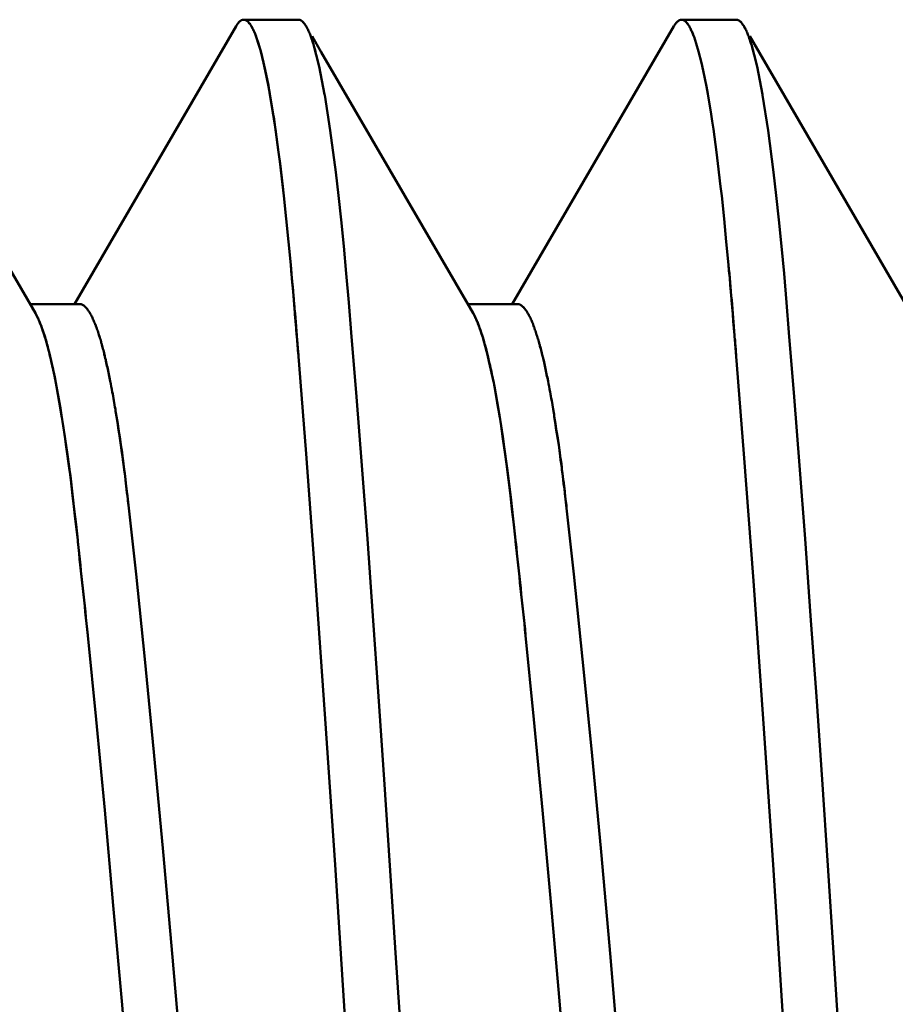
# Model space of a CAD drawing. Units: inches. Extents: x 0 to 1118, y 0 to 864.
# Drawn here: x 963 to 965, y 503 to 505 of the extents above; entities that cross this region are included whole.
import ezdxf

# ---------------------------------------------------------------- set-up
doc = ezdxf.new("R2010")
doc.units = ezdxf.units.IN
doc.header["$MEASUREMENT"] = 0
doc.layers.add('Layer 1', color=7, linetype='Continuous')

msp = doc.modelspace()

# ---------------------------------------------------------------- linework, layer by layer
at = {"layer": 'Layer 1', "color": 7, "lineweight": 50}
for points in [[(963.6386, 504.6796), (963.6393, 504.6803), (963.6397, 504.681), (963.6404, 504.6817), (963.6404, 504.6817), (963.641, 504.6824), (963.6421, 504.6831), (963.6428, 504.6836), (963.6435, 504.6841), (963.6441, 504.6846), (963.6452, 504.6849), (963.6459, 504.6853)], [(963.6386, 504.6798), (963.6393, 504.6805), (963.6397, 504.6812), (963.6404, 504.6818), (963.6407, 504.6818), (963.641, 504.6825), (963.6421, 504.6831), (963.6428, 504.6837), (963.6435, 504.6841), (963.6441, 504.6846), (963.6452, 504.6849), (963.6459, 504.6853)], [(963.6466, 504.6855), (963.6469, 504.6855), (963.6469, 504.6855), (963.6472, 504.6855), (963.6472, 504.6855), (963.6476, 504.6856), (963.6476, 504.6856), (963.6479, 504.6856), (963.6479, 504.6856), (963.6483, 504.6856), (963.6483, 504.6856)], [(963.6466, 504.6855), (963.6472, 504.6855), (963.6479, 504.6856), (963.649, 504.6856), (963.6497, 504.6855), (963.6503, 504.6853), (963.6507, 504.6853), (963.6514, 504.6851), (963.6521, 504.6848), (963.6528, 504.6844), (963.6534, 504.6839), (963.6541, 504.6834)], [(963.6483, 504.6856), (963.7475, 504.6856)], [(963.6483, 504.6856), (963.649, 504.6856), (963.6493, 504.6855), (963.65, 504.6855), (963.6507, 504.6853), (963.6514, 504.6851), (963.6514, 504.6851), (963.6521, 504.6848), (963.6524, 504.6844), (963.6531, 504.6843), (963.6538, 504.6839), (963.6541, 504.6836)], [(963.7534, 504.6834), (963.7534, 504.6836), (963.7527, 504.6841), (963.752, 504.6844), (963.7513, 504.6848), (963.7506, 504.6851), (963.7499, 504.6853), (963.7492, 504.6855), (963.7485, 504.6855), (963.7478, 504.6856), (963.7468, 504.6856), (963.7461, 504.6855)], [(963.7523, 504.6843), (963.7523, 504.6843), (963.7516, 504.6846), (963.7513, 504.6848), (963.7509, 504.6849), (963.7503, 504.6851), (963.7499, 504.6853), (963.7496, 504.6855), (963.7489, 504.6855), (963.7485, 504.6855), (963.7482, 504.6856), (963.7475, 504.6856)], [(963.7534, 504.6834), (963.7534, 504.6836), (963.7534, 504.6837), (963.753, 504.6837), (963.753, 504.6837), (963.753, 504.6839), (963.7527, 504.6839), (963.7527, 504.6841), (963.7527, 504.6841), (963.7523, 504.6841), (963.7523, 504.6843)], [(963.7551, 504.6822), (963.7551, 504.6822), (963.7551, 504.6824), (963.7547, 504.6825), (963.7547, 504.6825), (963.7544, 504.6827), (963.7544, 504.6829), (963.754, 504.6831), (963.754, 504.6831), (963.7537, 504.6832), (963.7537, 504.6834), (963.7534, 504.6834)], [(963.7551, 504.682), (963.7551, 504.6822), (963.7547, 504.6824), (963.7547, 504.6825), (963.7547, 504.6825), (963.7544, 504.6827), (963.7544, 504.6827), (963.754, 504.6831), (963.754, 504.6831), (963.7537, 504.6832), (963.7537, 504.6834), (963.7534, 504.6834)], [(964.4324, 504.6796), (964.4331, 504.6803), (964.4334, 504.681), (964.4341, 504.6817), (964.4341, 504.6817), (964.4348, 504.6824), (964.4358, 504.6831), (964.4365, 504.6836), (964.4372, 504.6841), (964.4379, 504.6846), (964.4389, 504.6849), (964.4396, 504.6853)], [(964.4324, 504.6798), (964.4331, 504.6805), (964.4334, 504.6812), (964.4341, 504.6818), (964.4344, 504.6818), (964.4348, 504.6825), (964.4358, 504.6831), (964.4365, 504.6837), (964.4372, 504.6841), (964.4379, 504.6846), (964.4389, 504.6849), (964.4396, 504.6853)], [(964.4403, 504.6855), (964.4406, 504.6855), (964.4406, 504.6855), (964.441, 504.6855), (964.441, 504.6855), (964.4413, 504.6856), (964.4413, 504.6856), (964.4417, 504.6856), (964.4417, 504.6856), (964.442, 504.6856), (964.442, 504.6856)], [(964.4403, 504.6855), (964.441, 504.6855), (964.4417, 504.6856), (964.4427, 504.6856), (964.4434, 504.6855), (964.4441, 504.6853), (964.4444, 504.6853), (964.4451, 504.6851), (964.4458, 504.6848), (964.4465, 504.6844), (964.4472, 504.6839), (964.4479, 504.6834)], [(964.442, 504.6856), (964.5412, 504.6856)], [(964.442, 504.6856), (964.4427, 504.6856), (964.4431, 504.6855), (964.4437, 504.6855), (964.4444, 504.6853), (964.4451, 504.6851), (964.4451, 504.6851), (964.4458, 504.6848), (964.4462, 504.6844), (964.4468, 504.6843), (964.4475, 504.6839), (964.4479, 504.6836)], [(964.5471, 504.6834), (964.5471, 504.6836), (964.5464, 504.6841), (964.5457, 504.6844), (964.545, 504.6848), (964.5443, 504.6851), (964.5437, 504.6853), (964.543, 504.6855), (964.5423, 504.6855), (964.5416, 504.6856), (964.5406, 504.6856), (964.5399, 504.6855)], [(964.5461, 504.6843), (964.5461, 504.6843), (964.5454, 504.6846), (964.545, 504.6848), (964.5447, 504.6849), (964.544, 504.6851), (964.5437, 504.6853), (964.5433, 504.6855), (964.5426, 504.6855), (964.5423, 504.6855), (964.5419, 504.6856), (964.5412, 504.6856)], [(964.5471, 504.6834), (964.5471, 504.6836), (964.5471, 504.6837), (964.5468, 504.6837), (964.5468, 504.6837), (964.5468, 504.6839), (964.5464, 504.6839), (964.5464, 504.6841), (964.5464, 504.6841), (964.5461, 504.6841), (964.5461, 504.6843)], [(964.5488, 504.6822), (964.5488, 504.6822), (964.5488, 504.6824), (964.5485, 504.6825), (964.5485, 504.6825), (964.5481, 504.6827), (964.5481, 504.6829), (964.5478, 504.6831), (964.5478, 504.6831), (964.5474, 504.6832), (964.5474, 504.6834), (964.5471, 504.6834)], [(964.5488, 504.682), (964.5488, 504.6822), (964.5485, 504.6824), (964.5485, 504.6825), (964.5485, 504.6825), (964.5481, 504.6827), (964.5481, 504.6827), (964.5478, 504.6831), (964.5478, 504.6831), (964.5474, 504.6832), (964.5474, 504.6834), (964.5471, 504.6834)], [(963.6345, 504.6741), (963.3417, 504.1701)], [(963.6348, 504.6741), (963.6348, 504.6744), (963.6352, 504.6751), (963.6359, 504.6756), (963.6359, 504.6758), (963.6362, 504.6765), (963.6366, 504.677), (963.6369, 504.6775), (963.6373, 504.6782), (963.6379, 504.6787), (963.6383, 504.6793), (963.6386, 504.6798)], [(963.6548, 504.6831), (963.6552, 504.6827), (963.6562, 504.6817), (963.6572, 504.681), (963.6579, 504.6799), (963.6586, 504.6789), (963.6593, 504.6784), (963.66, 504.6775), (963.6607, 504.6765), (963.6614, 504.6755), (963.6621, 504.6743), (963.6627, 504.6732)], [(963.6548, 504.6831), (963.6552, 504.6827), (963.6562, 504.6818), (963.6572, 504.681), (963.6579, 504.6799), (963.6586, 504.6791), (963.6593, 504.6786), (963.66, 504.6775), (963.6607, 504.6765), (963.6614, 504.6755), (963.6621, 504.6744), (963.6627, 504.6734)], [(963.6631, 504.6724), (963.6638, 504.6713), (963.6645, 504.6696), (963.6655, 504.6679), (963.6662, 504.6662), (963.6672, 504.6644), (963.6676, 504.6636), (963.6683, 504.6617), (963.6689, 504.66), (963.6696, 504.6582), (963.6703, 504.6564), (963.671, 504.6545)], [(963.6631, 504.6724), (963.6634, 504.6722), (963.6634, 504.6715), (963.6641, 504.6708), (963.6641, 504.6705), (963.6645, 504.6698), (963.6648, 504.6691), (963.6652, 504.6686), (963.6655, 504.6679), (963.6658, 504.6672), (963.6662, 504.6665), (963.6665, 504.6658)], [(963.6665, 504.6658), (963.6665, 504.6655), (963.6672, 504.6644), (963.6676, 504.6632), (963.6679, 504.6624), (963.6683, 504.6613), (963.6689, 504.6603), (963.6693, 504.6591), (963.6696, 504.6579), (963.6703, 504.6569), (963.6707, 504.6557), (963.671, 504.6545)], [(963.7606, 504.6753), (963.7602, 504.6758), (963.7599, 504.6765), (963.7592, 504.6774), (963.7592, 504.6775), (963.7585, 504.6782), (963.7582, 504.6789), (963.7575, 504.6796), (963.7571, 504.6803), (963.7565, 504.681), (963.7558, 504.6815), (963.7551, 504.6822)], [(963.7606, 504.6751), (963.7602, 504.6758), (963.7599, 504.6765), (963.7592, 504.6772), (963.7592, 504.6774), (963.7585, 504.6782), (963.7582, 504.6789), (963.7575, 504.6796), (963.7571, 504.6803), (963.7565, 504.6808), (963.7558, 504.6815), (963.7551, 504.682)], [(963.7627, 504.6717), (963.7627, 504.672), (963.7623, 504.6724), (963.762, 504.6727), (963.762, 504.6729), (963.762, 504.6732), (963.7616, 504.6736), (963.7613, 504.6739), (963.7613, 504.6743), (963.7613, 504.6746), (963.7609, 504.675), (963.7606, 504.6753)], [(963.7702, 504.6545), (963.7702, 504.6551), (963.7695, 504.657), (963.7689, 504.6588), (963.7682, 504.6605), (963.7671, 504.6622), (963.7664, 504.6641), (963.7661, 504.665), (963.7654, 504.6667), (963.7644, 504.6684), (963.7637, 504.6701), (963.7627, 504.6717)], [(963.7702, 504.6545), (963.7702, 504.6553), (963.7695, 504.657), (963.7689, 504.6588), (963.7682, 504.6605), (963.7671, 504.6624), (963.7664, 504.6641), (963.7661, 504.665), (963.7654, 504.6667), (963.7644, 504.6684), (963.7633, 504.6701), (963.7627, 504.6717)], [(964.4282, 504.6741), (964.1354, 504.1701)], [(964.4286, 504.6741), (964.4286, 504.6744), (964.4289, 504.6751), (964.4296, 504.6756), (964.4296, 504.6758), (964.43, 504.6765), (964.4303, 504.677), (964.4307, 504.6775), (964.431, 504.6782), (964.4317, 504.6787), (964.432, 504.6793), (964.4324, 504.6798)], [(964.4486, 504.6831), (964.4489, 504.6827), (964.4499, 504.6817), (964.451, 504.681), (964.4517, 504.6799), (964.4524, 504.6789), (964.4531, 504.6784), (964.4537, 504.6775), (964.4544, 504.6765), (964.4551, 504.6755), (964.4558, 504.6743), (964.4565, 504.6732)], [(964.4486, 504.6831), (964.4489, 504.6827), (964.4499, 504.6818), (964.451, 504.681), (964.4517, 504.6799), (964.4524, 504.6791), (964.4531, 504.6786), (964.4537, 504.6775), (964.4544, 504.6765), (964.4551, 504.6755), (964.4558, 504.6744), (964.4565, 504.6734)], [(964.4568, 504.6724), (964.4575, 504.6713), (964.4582, 504.6696), (964.4593, 504.6679), (964.4599, 504.6662), (964.461, 504.6644), (964.4613, 504.6636), (964.462, 504.6617), (964.4627, 504.66), (964.4634, 504.6582), (964.4641, 504.6564), (964.4648, 504.6545)], [(964.4568, 504.6724), (964.4572, 504.6722), (964.4572, 504.6715), (964.4579, 504.6708), (964.4579, 504.6705), (964.4582, 504.6698), (964.4586, 504.6691), (964.4589, 504.6686), (964.4593, 504.6679), (964.4596, 504.6672), (964.4599, 504.6665), (964.4603, 504.6658)], [(964.4603, 504.6658), (964.4603, 504.6655), (964.461, 504.6644), (964.4613, 504.6632), (964.4617, 504.6624), (964.462, 504.6613), (964.4627, 504.6603), (964.463, 504.6591), (964.4634, 504.6579), (964.4641, 504.6569), (964.4644, 504.6557), (964.4648, 504.6545)], [(964.5543, 504.6753), (964.554, 504.6758), (964.5536, 504.6765), (964.553, 504.6774), (964.553, 504.6775), (964.5523, 504.6782), (964.5519, 504.6789), (964.5512, 504.6796), (964.5509, 504.6803), (964.5502, 504.681), (964.5495, 504.6815), (964.5488, 504.6822)], [(964.5543, 504.6751), (964.554, 504.6758), (964.5536, 504.6765), (964.553, 504.6772), (964.553, 504.6774), (964.5523, 504.6782), (964.5519, 504.6789), (964.5512, 504.6796), (964.5509, 504.6803), (964.5502, 504.6808), (964.5495, 504.6815), (964.5488, 504.682)], [(964.5564, 504.6717), (964.5564, 504.672), (964.5561, 504.6724), (964.5557, 504.6727), (964.5557, 504.6729), (964.5557, 504.6732), (964.5554, 504.6736), (964.555, 504.6739), (964.555, 504.6743), (964.555, 504.6746), (964.5547, 504.675), (964.5543, 504.6753)], [(964.564, 504.6545), (964.564, 504.6551), (964.5633, 504.657), (964.5626, 504.6588), (964.5619, 504.6605), (964.5609, 504.6622), (964.5602, 504.6641), (964.5598, 504.665), (964.5592, 504.6667), (964.5581, 504.6684), (964.5574, 504.6701), (964.5564, 504.6717)], [(964.564, 504.6545), (964.564, 504.6553), (964.5633, 504.657), (964.5626, 504.6588), (964.5619, 504.6605), (964.5609, 504.6624), (964.5602, 504.6641), (964.5598, 504.665), (964.5592, 504.6667), (964.5581, 504.6684), (964.5571, 504.6701), (964.5564, 504.6717)], [(963.671, 504.6545), (963.6751, 504.6422), (963.6793, 504.6279), (963.6844, 504.6074), (963.6875, 504.5935), (963.6934, 504.5645), (963.6958, 504.5513), (963.702, 504.5144), (963.7037, 504.5018), (963.7062, 504.4872), (963.7117, 504.4457), (963.7144, 504.4247), (963.7192, 504.383), (963.7213, 504.3661), (963.7254, 504.3244), (963.7296, 504.2827), (963.7337, 504.241)], [(963.671, 504.6545), (963.6755, 504.6412), (963.6793, 504.6286), (963.6844, 504.6079), (963.6872, 504.5949), (963.6931, 504.5666), (963.6951, 504.5539), (963.7013, 504.5167), (963.7034, 504.5053), (963.7055, 504.491), (963.711, 504.4495), (963.7137, 504.4283), (963.7189, 504.3868), (963.7213, 504.3661), (963.7254, 504.3246), (963.7296, 504.2829), (963.7337, 504.2412)], [(963.7751, 504.6407), (963.7747, 504.6415), (963.7744, 504.6431), (963.7737, 504.6445), (963.7737, 504.6448), (963.773, 504.6462), (963.7726, 504.6476), (963.7723, 504.6489), (963.7716, 504.6503), (963.7713, 504.6517), (963.7709, 504.6531), (963.7702, 504.6545)], [(963.7785, 504.6279), (963.7782, 504.63), (963.7771, 504.6328), (963.7764, 504.6353), (963.7764, 504.636), (963.7757, 504.6386), (963.7747, 504.6414), (963.774, 504.6439), (963.773, 504.6465), (963.7723, 504.6493), (963.7713, 504.6519), (963.7702, 504.6545)], [(963.7888, 504.6269), (963.7723, 504.6555)], [(964.4648, 504.6545), (964.4689, 504.6422), (964.473, 504.6279), (964.4782, 504.6074), (964.4813, 504.5935), (964.4872, 504.5645), (964.4896, 504.5513), (964.4958, 504.5144), (964.4975, 504.5018), (964.4999, 504.4872), (964.5054, 504.4457), (964.5082, 504.4247), (964.513, 504.383), (964.5151, 504.3661), (964.5192, 504.3244), (964.5233, 504.2827), (964.5275, 504.241)], [(964.5688, 504.6407), (964.5685, 504.6415), (964.5681, 504.6431), (964.5674, 504.6445), (964.5674, 504.6448), (964.5667, 504.6462), (964.5664, 504.6476), (964.566, 504.6489), (964.5654, 504.6503), (964.565, 504.6517), (964.5647, 504.6531), (964.564, 504.6545)], [(964.5723, 504.6279), (964.5719, 504.63), (964.5709, 504.6328), (964.5702, 504.6353), (964.5702, 504.636), (964.5695, 504.6386), (964.5685, 504.6414), (964.5678, 504.6439), (964.5667, 504.6465), (964.566, 504.6493), (964.565, 504.6519), (964.564, 504.6545)], [(964.5833, 504.6255), (964.566, 504.6555)], [(963.9342, 502.8323), (963.9239, 502.9936), (963.9135, 503.1524), (963.9032, 503.3078), (963.8929, 503.4588), (963.8825, 503.6047), (963.8726, 503.7443), (963.8626, 503.8771), (963.8529, 504.002), (963.8433, 504.1184), (963.8388, 504.173), (963.8343, 504.2254), (963.8298, 504.2752), (963.825, 504.3225), (963.8202, 504.3671), (963.8154, 504.4092), (963.8054, 504.4846), (963.7954, 504.5487), (963.795, 504.5499), (963.7854, 504.6007), (963.7799, 504.6222), (963.7751, 504.6407)], [(964.728, 502.8323), (964.7176, 502.9936), (964.7073, 503.1524), (964.697, 503.3078), (964.6866, 503.4588), (964.6763, 503.6047), (964.6663, 503.7443), (964.6563, 503.8771), (964.6467, 504.002), (964.637, 504.1184), (964.6325, 504.173), (964.6281, 504.2254), (964.6236, 504.2752), (964.6188, 504.3225), (964.6139, 504.3671), (964.6091, 504.4092), (964.5991, 504.4846), (964.5891, 504.5487), (964.5888, 504.5499), (964.5791, 504.6007), (964.5736, 504.6222), (964.5688, 504.6407)], [(963.2707, 504.1535), (962.9951, 504.6269)], [(964.0644, 504.1535), (963.7888, 504.6269)], [(964.8582, 504.1535), (964.5833, 504.6255)], [(963.7337, 504.241), (963.7344, 504.2302), (963.7358, 504.2174), (963.7368, 504.2047), (963.7378, 504.192), (963.7392, 504.1792), (963.7392, 504.1773), (963.7403, 504.1646), (963.7413, 504.1518), (963.7423, 504.1391), (963.7434, 504.1263), (963.7444, 504.1136)], [(964.5275, 504.241), (964.5282, 504.2302), (964.5295, 504.2174), (964.5306, 504.2047), (964.5316, 504.192), (964.533, 504.1792), (964.533, 504.1773), (964.534, 504.1646), (964.535, 504.1518), (964.5361, 504.1391), (964.5371, 504.1263), (964.5381, 504.1136)], [(963.3506, 504.1701), (963.261, 504.1701)], [(963.3548, 504.1694), (963.3548, 504.1694), (963.3541, 504.1696), (963.3534, 504.1697), (963.3527, 504.1699), (963.352, 504.1699), (963.3513, 504.1701), (963.351, 504.1701), (963.3503, 504.1701), (963.3496, 504.1701), (963.3489, 504.1699), (963.3486, 504.1697)], [(963.3506, 504.1701), (963.3506, 504.1701), (963.3503, 504.1701), (963.3499, 504.1701), (963.3499, 504.1701), (963.3496, 504.1701), (963.3492, 504.1701), (963.3492, 504.1699), (963.3489, 504.1699), (963.3486, 504.1699), (963.3486, 504.1697)], [(963.3548, 504.1694), (963.3544, 504.1694), (963.3541, 504.1696), (963.3537, 504.1697), (963.3534, 504.1697), (963.353, 504.1697), (963.3527, 504.1699), (963.3523, 504.1699), (963.352, 504.1701), (963.3513, 504.1701), (963.3513, 504.1701), (963.3506, 504.1701)], [(963.3572, 504.1682), (963.3568, 504.1684), (963.3568, 504.1684), (963.3565, 504.1685), (963.3565, 504.1687), (963.3561, 504.1687), (963.3558, 504.1689), (963.3554, 504.169), (963.3554, 504.169), (963.3551, 504.169), (963.3548, 504.1692), (963.3548, 504.1694)], [(963.3572, 504.1682), (963.3568, 504.1682), (963.3568, 504.1684), (963.3565, 504.1685), (963.3565, 504.1685), (963.3561, 504.1687), (963.3558, 504.1687), (963.3558, 504.1689), (963.3554, 504.169), (963.3551, 504.169), (963.3548, 504.1692), (963.3548, 504.1694)], [(963.363, 504.1628), (963.3627, 504.1634), (963.3623, 504.1639), (963.3616, 504.1646), (963.3616, 504.1647), (963.361, 504.1653), (963.3603, 504.1658), (963.3596, 504.1663), (963.3589, 504.1668), (963.3585, 504.1673), (963.3579, 504.1678), (963.3572, 504.1682)], [(963.363, 504.1628), (963.363, 504.1634), (963.3623, 504.1639), (963.3616, 504.1646), (963.3616, 504.1646), (963.361, 504.1653), (963.3603, 504.1658), (963.3596, 504.1663), (963.3589, 504.1668), (963.3585, 504.1673), (963.3579, 504.1677), (963.3572, 504.1682)], [(964.1444, 504.1701), (964.0548, 504.1701)], [(964.1485, 504.1694), (964.1485, 504.1694), (964.1478, 504.1696), (964.1471, 504.1697), (964.1464, 504.1699), (964.1457, 504.1699), (964.1451, 504.1701), (964.1447, 504.1701), (964.144, 504.1701), (964.1433, 504.1701), (964.1426, 504.1699), (964.1423, 504.1697)], [(964.1444, 504.1701), (964.1444, 504.1701), (964.144, 504.1701), (964.1437, 504.1701), (964.1437, 504.1701), (964.1433, 504.1701), (964.143, 504.1701), (964.143, 504.1699), (964.1426, 504.1699), (964.1423, 504.1699), (964.1423, 504.1697)], [(964.1485, 504.1694), (964.1482, 504.1694), (964.1478, 504.1696), (964.1475, 504.1697), (964.1471, 504.1697), (964.1468, 504.1697), (964.1464, 504.1699), (964.1461, 504.1699), (964.1457, 504.1701), (964.1451, 504.1701), (964.1451, 504.1701), (964.1444, 504.1701)], [(964.1509, 504.1682), (964.1506, 504.1684), (964.1506, 504.1684), (964.1502, 504.1685), (964.1502, 504.1687), (964.1499, 504.1687), (964.1495, 504.1689), (964.1492, 504.169), (964.1492, 504.169), (964.1488, 504.169), (964.1485, 504.1692), (964.1485, 504.1694)], [(964.1509, 504.1682), (964.1506, 504.1682), (964.1506, 504.1684), (964.1502, 504.1685), (964.1502, 504.1685), (964.1499, 504.1687), (964.1495, 504.1687), (964.1495, 504.1689), (964.1492, 504.169), (964.1488, 504.169), (964.1485, 504.1692), (964.1485, 504.1694)], [(964.1568, 504.1628), (964.1564, 504.1634), (964.1561, 504.1639), (964.1554, 504.1646), (964.1554, 504.1647), (964.1547, 504.1653), (964.154, 504.1658), (964.1533, 504.1663), (964.1526, 504.1668), (964.1523, 504.1673), (964.1516, 504.1678), (964.1509, 504.1682)], [(964.1568, 504.1628), (964.1568, 504.1634), (964.1561, 504.1639), (964.1554, 504.1646), (964.1554, 504.1646), (964.1547, 504.1653), (964.154, 504.1658), (964.1533, 504.1663), (964.1526, 504.1668), (964.1523, 504.1673), (964.1516, 504.1677), (964.1509, 504.1682)], [(963.2669, 504.1594), (963.2669, 504.1591), (963.2672, 504.1587), (963.2676, 504.1584), (963.2679, 504.158), (963.2679, 504.1577), (963.2683, 504.1572), (963.2686, 504.1566), (963.269, 504.1563), (963.2693, 504.1558), (963.2693, 504.1554), (963.2697, 504.1549)], [(963.2703, 504.1539), (963.2707, 504.1535), (963.271, 504.1528), (963.2714, 504.1522), (963.2717, 504.1516), (963.2721, 504.151), (963.2724, 504.1503), (963.2728, 504.1496), (963.2731, 504.1489), (963.2734, 504.148), (963.2738, 504.1473), (963.2741, 504.1466)], [(963.2707, 504.1535), (963.2741, 504.1466)], [(963.3651, 504.1604), (963.3651, 504.1606), (963.3651, 504.1608), (963.3647, 504.1611), (963.3644, 504.1611), (963.3644, 504.1615), (963.3644, 504.1618), (963.3641, 504.162), (963.3637, 504.1622), (963.3637, 504.1625), (963.3634, 504.1627), (963.363, 504.1628)], [(963.3651, 504.1604), (963.3651, 504.1606), (963.3651, 504.1608), (963.3647, 504.1611), (963.3647, 504.1611), (963.3644, 504.1615), (963.3644, 504.1616), (963.3641, 504.1618), (963.3637, 504.1622), (963.3637, 504.1623), (963.3634, 504.1627), (963.363, 504.1628)], [(963.3734, 504.1466), (963.373, 504.1473), (963.3723, 504.1487), (963.3716, 504.1501), (963.3709, 504.1515), (963.3699, 504.1528), (963.3692, 504.1542), (963.3689, 504.1551), (963.3678, 504.1565), (963.3672, 504.1578), (963.3661, 504.1592), (963.3651, 504.1604)], [(963.3734, 504.1466), (963.373, 504.1473), (963.3723, 504.1487), (963.3716, 504.1501), (963.3709, 504.1515), (963.3699, 504.1528), (963.3692, 504.1542), (963.3689, 504.1551), (963.3678, 504.1565), (963.3672, 504.1578), (963.3661, 504.1591), (963.3651, 504.1604)], [(964.0607, 504.1594), (964.0607, 504.1591), (964.061, 504.1587), (964.0613, 504.1584), (964.0617, 504.158), (964.0617, 504.1577), (964.062, 504.1572), (964.0624, 504.1566), (964.0627, 504.1563), (964.0631, 504.1558), (964.0631, 504.1554), (964.0634, 504.1549)], [(964.0641, 504.1539), (964.0644, 504.1535), (964.0648, 504.1528), (964.0651, 504.1522), (964.0655, 504.1516), (964.0658, 504.151), (964.0662, 504.1503), (964.0665, 504.1496), (964.0669, 504.1489), (964.0672, 504.148), (964.0675, 504.1473), (964.0679, 504.1466)], [(964.0644, 504.1535), (964.0679, 504.1466)], [(964.1588, 504.1604), (964.1588, 504.1606), (964.1588, 504.1608), (964.1585, 504.1611), (964.1581, 504.1611), (964.1581, 504.1615), (964.1581, 504.1618), (964.1578, 504.162), (964.1575, 504.1622), (964.1575, 504.1625), (964.1571, 504.1627), (964.1568, 504.1628)], [(964.1588, 504.1604), (964.1588, 504.1606), (964.1588, 504.1608), (964.1585, 504.1611), (964.1585, 504.1611), (964.1581, 504.1615), (964.1581, 504.1616), (964.1578, 504.1618), (964.1575, 504.1622), (964.1575, 504.1623), (964.1571, 504.1627), (964.1568, 504.1628)], [(964.1671, 504.1466), (964.1668, 504.1473), (964.1661, 504.1487), (964.1654, 504.1501), (964.1647, 504.1515), (964.1637, 504.1528), (964.163, 504.1542), (964.1626, 504.1551), (964.1616, 504.1565), (964.1609, 504.1578), (964.1599, 504.1592), (964.1588, 504.1604)], [(964.1671, 504.1466), (964.1668, 504.1473), (964.1661, 504.1487), (964.1654, 504.1501), (964.1647, 504.1515), (964.1637, 504.1528), (964.163, 504.1542), (964.1626, 504.1551), (964.1616, 504.1565), (964.1609, 504.1578), (964.1599, 504.1591), (964.1588, 504.1604)], [(963.2741, 504.1466), (963.2745, 504.1461), (963.2752, 504.1444), (963.2762, 504.1427), (963.2765, 504.1413), (963.2776, 504.1396), (963.2783, 504.1377), (963.279, 504.136), (963.2796, 504.1342), (963.2803, 504.1324), (963.281, 504.1305), (963.2817, 504.1287)], [(963.2741, 504.1466), (963.2745, 504.1461), (963.2755, 504.1442), (963.2762, 504.1423), (963.2769, 504.141), (963.2776, 504.1391), (963.2786, 504.137), (963.2793, 504.1351), (963.28, 504.1332), (963.281, 504.1311), (963.2817, 504.1293), (963.2824, 504.1272)], [(963.3816, 504.1274), (963.3809, 504.1289), (963.3802, 504.1308), (963.3796, 504.1329), (963.3792, 504.1332), (963.3785, 504.1353), (963.3775, 504.1372), (963.3768, 504.1391), (963.3761, 504.141), (963.3751, 504.1429), (963.3744, 504.1448), (963.3734, 504.1466)], [(963.3816, 504.1275), (963.3809, 504.1289), (963.3802, 504.1308), (963.3796, 504.1329), (963.3792, 504.1332), (963.3785, 504.1353), (963.3775, 504.1372), (963.3768, 504.1391), (963.3761, 504.141), (963.3751, 504.1429), (963.3744, 504.1448), (963.3734, 504.1466)], [(964.0679, 504.1466), (964.0682, 504.1461), (964.0689, 504.1444), (964.07, 504.1427), (964.0703, 504.1413), (964.0713, 504.1396), (964.072, 504.1377), (964.0727, 504.136), (964.0734, 504.1342), (964.0741, 504.1324), (964.0748, 504.1305), (964.0755, 504.1287)], [(964.0679, 504.1466), (964.0682, 504.1461), (964.0693, 504.1442), (964.07, 504.1423), (964.0706, 504.141), (964.0713, 504.1391), (964.0724, 504.137), (964.0731, 504.1351), (964.0737, 504.1332), (964.0748, 504.1311), (964.0755, 504.1293), (964.0762, 504.1272)], [(964.1754, 504.1274), (964.1747, 504.1289), (964.174, 504.1308), (964.1733, 504.1329), (964.173, 504.1332), (964.1723, 504.1353), (964.1712, 504.1372), (964.1706, 504.1391), (964.1699, 504.141), (964.1688, 504.1429), (964.1681, 504.1448), (964.1671, 504.1466)], [(964.1754, 504.1275), (964.1747, 504.1289), (964.174, 504.1308), (964.1733, 504.1329), (964.173, 504.1332), (964.1723, 504.1353), (964.1712, 504.1372), (964.1706, 504.1391), (964.1699, 504.141), (964.1688, 504.1429), (964.1681, 504.1448), (964.1671, 504.1466)], [(963.2824, 504.1272), (963.2876, 504.1117), (963.2907, 504.1001), (963.2969, 504.0781), (963.2993, 504.0667), (963.3058, 504.0378), (963.3079, 504.0271), (963.3144, 503.9911), (963.3162, 503.9813), (963.3182, 503.9684), (963.3244, 503.9298), (963.3268, 503.9112), (963.332, 503.8724), (963.3341, 503.8585), (963.3389, 503.8197), (963.343, 503.7808), (963.3475, 503.7418)], [(963.2828, 504.1256), (963.2838, 504.1225), (963.2859, 504.1163), (963.2879, 504.1103), (963.29, 504.1041), (963.2914, 504.0981), (963.2924, 504.095), (963.2941, 504.0888), (963.2955, 504.0826), (963.2972, 504.0764), (963.2986, 504.0702), (963.3, 504.064)], [(963.3902, 504.0998), (963.3899, 504.1015), (963.3892, 504.1038), (963.3885, 504.1062), (963.3882, 504.107), (963.3875, 504.1094), (963.3864, 504.1119), (963.3858, 504.1143), (963.3851, 504.1165), (963.3844, 504.1189), (963.3837, 504.1213), (963.3827, 504.1236)], [(963.3902, 504.1), (963.3899, 504.1015), (963.3892, 504.1039), (963.3885, 504.1063), (963.3882, 504.107), (963.3875, 504.1094), (963.3868, 504.1119), (963.3858, 504.1143), (963.3851, 504.1167), (963.3844, 504.1189), (963.3837, 504.1213), (963.3827, 504.1236)], [(963.7444, 504.1136), (963.7447, 504.1129), (963.7447, 504.1122), (963.7447, 504.1115), (963.7447, 504.1108), (963.7447, 504.1101), (963.7447, 504.1094), (963.7447, 504.1088), (963.7451, 504.1081), (963.7451, 504.1072), (963.7451, 504.1065)], [(963.7447, 504.1131), (963.7447, 504.1122), (963.7447, 504.1115), (963.7447, 504.1108), (963.7447, 504.1101), (963.7447, 504.1094), (963.7447, 504.1088), (963.7451, 504.1081), (963.7451, 504.1074), (963.7451, 504.1067), (963.7451, 504.106)], [(964.0762, 504.1272), (964.0813, 504.1117), (964.0844, 504.1001), (964.0906, 504.0781), (964.093, 504.0667), (964.0996, 504.0378), (964.1017, 504.0271), (964.1082, 503.9911), (964.1099, 503.9813), (964.112, 503.9684), (964.1182, 503.9298), (964.1206, 503.9112), (964.1258, 503.8724), (964.1278, 503.8585), (964.1327, 503.8197), (964.1368, 503.7808), (964.1413, 503.7418)], [(964.0765, 504.1256), (964.0775, 504.1225), (964.0796, 504.1163), (964.0817, 504.1103), (964.0837, 504.1041), (964.0851, 504.0981), (964.0861, 504.095), (964.0879, 504.0888), (964.0892, 504.0826), (964.091, 504.0764), (964.0923, 504.0702), (964.0937, 504.064)], [(964.184, 504.0998), (964.1836, 504.1015), (964.183, 504.1038), (964.1823, 504.1062), (964.1819, 504.107), (964.1812, 504.1094), (964.1802, 504.1119), (964.1795, 504.1143), (964.1788, 504.1165), (964.1781, 504.1189), (964.1774, 504.1213), (964.1764, 504.1236)], [(964.184, 504.1), (964.1836, 504.1015), (964.183, 504.1039), (964.1823, 504.1063), (964.1819, 504.107), (964.1812, 504.1094), (964.1805, 504.1119), (964.1795, 504.1143), (964.1788, 504.1167), (964.1781, 504.1189), (964.1774, 504.1213), (964.1764, 504.1236)], [(964.5381, 504.1136), (964.5385, 504.1129), (964.5385, 504.1122), (964.5385, 504.1115), (964.5385, 504.1108), (964.5385, 504.1101), (964.5385, 504.1094), (964.5385, 504.1088), (964.5388, 504.1081), (964.5388, 504.1072), (964.5388, 504.1065)], [(964.5385, 504.1131), (964.5385, 504.1122), (964.5385, 504.1115), (964.5385, 504.1108), (964.5385, 504.1101), (964.5385, 504.1094), (964.5385, 504.1088), (964.5388, 504.1081), (964.5388, 504.1074), (964.5388, 504.1067), (964.5388, 504.106)], [(963.3985, 504.0676), (963.3982, 504.0693), (963.3975, 504.0719), (963.3968, 504.0746), (963.3964, 504.0757), (963.3961, 504.0784), (963.3954, 504.081), (963.3947, 504.0838), (963.394, 504.0864), (963.3933, 504.0891), (963.3926, 504.0917), (963.3916, 504.0945)], [(963.3985, 504.0672), (963.3982, 504.069), (963.3975, 504.0717), (963.3968, 504.0745), (963.3964, 504.0753), (963.3957, 504.0781), (963.3954, 504.0808), (963.3947, 504.0836), (963.394, 504.0862), (963.3933, 504.0889), (963.3923, 504.0915), (963.3916, 504.0943)], [(963.7451, 504.1065), (963.7454, 504.1051), (963.7454, 504.102), (963.7458, 504.0989), (963.7458, 504.0974), (963.7461, 504.0943), (963.7465, 504.0912), (963.7468, 504.0881), (963.7468, 504.085), (963.7471, 504.0819), (963.7475, 504.0788), (963.7475, 504.0757)], [(963.7451, 504.106), (963.7616, 503.8988), (963.7788, 503.6681), (963.7964, 503.418), (963.8143, 503.1531), (963.8319, 502.8783), (963.8491, 502.5984), (963.8653, 502.3183), (963.8812, 502.0436), (963.8894, 501.9097), (963.8977, 501.779), (963.9153, 501.5294), (963.9328, 501.2993), (963.9508, 501.0929), (963.9597, 500.9999), (963.9683, 500.9139), (963.9704, 500.8934), (963.9852, 500.7656), (963.9935, 500.7036), (964.0011, 500.6504), (964.009, 500.6061), (964.0093, 500.6046), (964.0172, 500.5706)], [(964.1923, 504.0676), (964.1919, 504.0693), (964.1912, 504.0719), (964.1905, 504.0746), (964.1902, 504.0757), (964.1898, 504.0784), (964.1892, 504.081), (964.1885, 504.0838), (964.1878, 504.0864), (964.1871, 504.0891), (964.1864, 504.0917), (964.1854, 504.0945)], [(964.1923, 504.0672), (964.1919, 504.069), (964.1912, 504.0717), (964.1905, 504.0745), (964.1902, 504.0753), (964.1895, 504.0781), (964.1892, 504.0808), (964.1885, 504.0836), (964.1878, 504.0862), (964.1871, 504.0889), (964.1861, 504.0915), (964.1854, 504.0943)], [(964.5388, 504.1065), (964.5392, 504.1051), (964.5392, 504.102), (964.5395, 504.0989), (964.5395, 504.0974), (964.5399, 504.0943), (964.5402, 504.0912), (964.5406, 504.0881), (964.5406, 504.085), (964.5409, 504.0819), (964.5412, 504.0788), (964.5412, 504.0757)], [(964.5388, 504.106), (964.5554, 503.8988), (964.5726, 503.6681), (964.5902, 503.418), (964.6081, 503.1531), (964.6256, 502.8783), (964.6429, 502.5984), (964.6591, 502.3183), (964.6749, 502.0436), (964.6832, 501.9097), (964.6915, 501.779), (964.709, 501.5294), (964.7266, 501.2993), (964.7445, 501.0929), (964.7535, 500.9999), (964.7621, 500.9139), (964.7641, 500.8934), (964.779, 500.7656), (964.7872, 500.7036), (964.7948, 500.6504), (964.8027, 500.6061), (964.8031, 500.6046), (964.811, 500.5706)], [(963.3, 504.064), (963.3003, 504.0624), (963.3014, 504.0585), (963.3024, 504.0543), (963.3027, 504.0519), (963.3038, 504.0478), (963.3045, 504.0438), (963.3051, 504.0397), (963.3062, 504.0357), (963.3069, 504.0316), (963.3079, 504.0276), (963.3086, 504.0235)], [(964.0937, 504.064), (964.0941, 504.0624), (964.0951, 504.0585), (964.0961, 504.0543), (964.0965, 504.0519), (964.0975, 504.0478), (964.0982, 504.0438), (964.0989, 504.0397), (964.0999, 504.0357), (964.1006, 504.0316), (964.1017, 504.0276), (964.1023, 504.0235)], [(963.3086, 504.0235), (963.3093, 504.0206), (963.3141, 503.9927), (963.3189, 503.9644), (963.3206, 503.9537), (963.3248, 503.9255), (963.3289, 503.8974), (963.3313, 503.8795), (963.3348, 503.8514), (963.3382, 503.8232), (963.341, 503.7983), (963.3444, 503.7701), (963.3475, 503.7418)], [(964.1023, 504.0235), (964.103, 504.0206), (964.1079, 503.9927), (964.1127, 503.9644), (964.1144, 503.9537), (964.1185, 503.9255), (964.1227, 503.8974), (964.1251, 503.8795), (964.1285, 503.8514), (964.132, 503.8232), (964.1347, 503.7983), (964.1382, 503.7701), (964.1413, 503.7418)], [(963.4326, 503.8631), (963.4316, 503.8698), (963.4305, 503.8802), (963.4292, 503.8905), (963.4285, 503.8941), (963.4271, 503.9045), (963.4257, 503.9148), (963.4243, 503.9251), (963.4226, 503.9355), (963.4209, 503.9456), (963.4195, 503.956), (963.4178, 503.9663)], [(963.4361, 503.8359), (963.4347, 503.845), (963.4333, 503.8579), (963.4316, 503.871), (963.4312, 503.875), (963.4292, 503.8879), (963.4278, 503.901), (963.4257, 503.9141), (963.424, 503.927), (963.4219, 503.9399), (963.4199, 503.953), (963.4178, 503.966)], [(964.2264, 503.8631), (964.2253, 503.8698), (964.2243, 503.8802), (964.2229, 503.8905), (964.2222, 503.8941), (964.2209, 503.9045), (964.2195, 503.9148), (964.2181, 503.9251), (964.2164, 503.9355), (964.2146, 503.9456), (964.2133, 503.956), (964.2115, 503.9663)], [(964.2298, 503.8359), (964.2284, 503.845), (964.2271, 503.8579), (964.2253, 503.871), (964.225, 503.875), (964.2229, 503.8879), (964.2215, 503.901), (964.2195, 503.9141), (964.2178, 503.927), (964.2157, 503.9399), (964.2136, 503.953), (964.2115, 503.966)], [(963.6969, 501.1677), (963.6834, 501.2459), (963.6703, 501.3349), (963.6648, 501.3732), (963.6497, 501.497), (963.6483, 501.5068), (963.6314, 501.6581), (963.6314, 501.6583), (963.6145, 501.8252), (963.5983, 502.0047), (963.5825, 502.1941), (963.5749, 502.2915), (963.5677, 502.3902), (963.5601, 502.4899), (963.5522, 502.5898), (963.536, 502.7896), (963.5194, 502.9862), (963.5025, 503.1767), (963.4857, 503.3577), (963.4691, 503.5265), (963.4533, 503.6804), (963.4381, 503.8166)], [(964.4906, 501.1677), (964.4772, 501.2459), (964.4641, 501.3349), (964.4586, 501.3732), (964.4434, 501.497), (964.442, 501.5068), (964.4251, 501.6581), (964.4251, 501.6583), (964.4083, 501.8252), (964.3921, 502.0047), (964.3762, 502.1941), (964.3686, 502.2915), (964.3614, 502.3902), (964.3538, 502.4899), (964.3459, 502.5898), (964.3297, 502.7896), (964.3132, 502.9862), (964.2963, 503.1767), (964.2794, 503.3577), (964.2629, 503.5265), (964.247, 503.6804), (964.2319, 503.8166)], [(963.3475, 503.7418), (963.3475, 503.7415), (963.3475, 503.7413), (963.3475, 503.741), (963.3475, 503.7408), (963.3475, 503.7405), (963.3475, 503.7401), (963.3475, 503.74), (963.3475, 503.7398), (963.3479, 503.7394), (963.3479, 503.7391)], [(963.3475, 503.7418), (963.3475, 503.7415), (963.3475, 503.7413), (963.3475, 503.7412), (963.3475, 503.741), (963.3475, 503.7408), (963.3475, 503.7405), (963.3475, 503.7403), (963.3475, 503.7401), (963.3475, 503.7398), (963.3475, 503.7396)], [(964.1413, 503.7418), (964.1413, 503.7415), (964.1413, 503.7413), (964.1413, 503.741), (964.1413, 503.7408), (964.1413, 503.7405), (964.1413, 503.7401), (964.1413, 503.74), (964.1413, 503.7398), (964.1416, 503.7394), (964.1416, 503.7391)], [(964.1413, 503.7418), (964.1413, 503.7415), (964.1413, 503.7413), (964.1413, 503.7412), (964.1413, 503.741), (964.1413, 503.7408), (964.1413, 503.7405), (964.1413, 503.7403), (964.1413, 503.7401), (964.1413, 503.7398), (964.1413, 503.7396)], [(963.3658, 503.5694), (963.3809, 503.4168), (963.3964, 503.2526), (963.4119, 503.0795), (963.4278, 502.8995), (963.4429, 502.7154), (963.4578, 502.5295), (963.465, 502.4368), (963.4719, 502.3447), (963.4857, 502.1635), (963.5005, 501.9885), (963.5156, 501.8221), (963.5311, 501.6667), (963.547, 501.5246), (963.547, 501.5237), (963.5625, 501.3975), (963.5642, 501.3861), (963.578, 501.2874), (963.5852, 501.2392), (963.5925, 501.1958), (963.5994, 501.1573), (963.6066, 501.1239)], [(964.1595, 503.5694), (964.1747, 503.4168), (964.1902, 503.2526), (964.2057, 503.0795), (964.2215, 502.8995), (964.2367, 502.7154), (964.2515, 502.5295), (964.2587, 502.4368), (964.2656, 502.3447), (964.2794, 502.1635), (964.2942, 501.9885), (964.3094, 501.8221), (964.3249, 501.6667), (964.3407, 501.5246), (964.3407, 501.5237), (964.3562, 501.3975), (964.358, 501.3861), (964.3717, 501.2874), (964.379, 501.2392), (964.3862, 501.1958), (964.3931, 501.1573), (964.4003, 501.1239)]]:
    msp.add_lwpolyline(points, dxfattribs=at)
for points in [[(963.6466, 504.6855), (963.6462, 504.6855), (963.6462, 504.6853), (963.6459, 504.6853)], [(963.6466, 504.6855), (963.6462, 504.6855), (963.6462, 504.6853), (963.6459, 504.6853)], [(963.6548, 504.6831), (963.6545, 504.6832), (963.6545, 504.6834), (963.6541, 504.6836)], [(963.6548, 504.6831), (963.6545, 504.6831), (963.6545, 504.6834), (963.6541, 504.6834)], [(963.7461, 504.6855), (963.7461, 504.6855), (963.7454, 504.6855), (963.7454, 504.6853)], [(963.7468, 504.6856), (963.7468, 504.6856), (963.7465, 504.6855), (963.7461, 504.6855)], [(963.7475, 504.6856), (963.7475, 504.6856), (963.7471, 504.6856), (963.7468, 504.6856)], [(964.4403, 504.6855), (964.44, 504.6855), (964.44, 504.6853), (964.4396, 504.6853)], [(964.4403, 504.6855), (964.44, 504.6855), (964.44, 504.6853), (964.4396, 504.6853)], [(964.4486, 504.6831), (964.4482, 504.6832), (964.4482, 504.6834), (964.4479, 504.6836)], [(964.4486, 504.6831), (964.4482, 504.6831), (964.4482, 504.6834), (964.4479, 504.6834)], [(964.5399, 504.6855), (964.5399, 504.6855), (964.5392, 504.6855), (964.5392, 504.6853)], [(964.5406, 504.6856), (964.5406, 504.6856), (964.5402, 504.6855), (964.5399, 504.6855)], [(964.5412, 504.6856), (964.5412, 504.6856), (964.5409, 504.6856), (964.5406, 504.6856)], [(963.6348, 504.6741), (963.6345, 504.6734), (963.6338, 504.6725), (963.6335, 504.6719)], [(963.6631, 504.6724), (963.6627, 504.6727), (963.6627, 504.6731), (963.6627, 504.6734)], [(963.762, 504.6731), (963.7613, 504.6739), (963.7609, 504.6746), (963.7606, 504.6751)], [(963.7627, 504.6717), (963.7623, 504.6722), (963.762, 504.6727), (963.762, 504.6731)], [(964.4286, 504.6741), (964.4282, 504.6734), (964.4276, 504.6725), (964.4272, 504.6719)], [(964.4568, 504.6724), (964.4565, 504.6727), (964.4565, 504.6731), (964.4565, 504.6734)], [(964.5557, 504.6731), (964.555, 504.6739), (964.5547, 504.6746), (964.5543, 504.6751)], [(964.5564, 504.6717), (964.5561, 504.6722), (964.5557, 504.6727), (964.5557, 504.6731)], [(963.7447, 504.1131), (963.7413, 504.1558), (963.7375, 504.1985), (963.7337, 504.2412)], [(964.5385, 504.1131), (964.535, 504.1558), (964.5313, 504.1985), (964.5275, 504.2412)], [(963.3486, 504.1697), (963.3479, 504.1697), (963.3472, 504.1696), (963.3468, 504.1694)], [(964.1423, 504.1697), (964.1416, 504.1697), (964.1409, 504.1696), (964.1406, 504.1694)], [(963.2669, 504.1594), (963.2666, 504.1599), (963.2659, 504.1606), (963.2652, 504.1611)], [(963.2703, 504.1539), (963.27, 504.1542), (963.27, 504.1546), (963.2697, 504.1549)], [(963.2707, 504.1535), (963.2703, 504.1541), (963.27, 504.1546), (963.2697, 504.1549)], [(964.0607, 504.1594), (964.0603, 504.1599), (964.0596, 504.1606), (964.0589, 504.1611)], [(964.0641, 504.1539), (964.0638, 504.1542), (964.0638, 504.1546), (964.0634, 504.1549)], [(964.0644, 504.1535), (964.0641, 504.1541), (964.0638, 504.1546), (964.0634, 504.1549)], [(963.2824, 504.1272), (963.2821, 504.1277), (963.2821, 504.1282), (963.2817, 504.1287)], [(963.2828, 504.1256), (963.2828, 504.1262), (963.2824, 504.1267), (963.2824, 504.1272)], [(963.3827, 504.1236), (963.3823, 504.1249), (963.382, 504.1262), (963.3816, 504.1275)], [(963.3827, 504.1236), (963.3823, 504.1249), (963.382, 504.1262), (963.3816, 504.1274)], [(964.0762, 504.1272), (964.0758, 504.1277), (964.0758, 504.1282), (964.0755, 504.1287)], [(964.0765, 504.1256), (964.0765, 504.1262), (964.0762, 504.1267), (964.0762, 504.1272)], [(964.1764, 504.1236), (964.1761, 504.1249), (964.1757, 504.1262), (964.1754, 504.1275)], [(964.1764, 504.1236), (964.1761, 504.1249), (964.1757, 504.1262), (964.1754, 504.1274)], [(963.3916, 504.0945), (963.3913, 504.0964), (963.3906, 504.0981), (963.3902, 504.1)], [(963.3916, 504.0943), (963.3913, 504.0962), (963.3906, 504.0981), (963.3902, 504.0998)], [(964.1854, 504.0945), (964.185, 504.0964), (964.1843, 504.0981), (964.184, 504.1)], [(964.1854, 504.0943), (964.185, 504.0962), (964.1843, 504.0981), (964.184, 504.0998)], [(963.4013, 504.0555), (963.4002, 504.0595), (963.3995, 504.0636), (963.3985, 504.0676)], [(963.4013, 504.0552), (963.4002, 504.0591), (963.3995, 504.0633), (963.3985, 504.0672)], [(964.195, 504.0555), (964.194, 504.0595), (964.1933, 504.0636), (964.1923, 504.0676)], [(964.195, 504.0552), (964.194, 504.0591), (964.1933, 504.0633), (964.1923, 504.0672)], [(963.4064, 504.0305), (963.4047, 504.0388), (963.403, 504.0473), (963.4013, 504.0555)], [(963.4064, 504.0302), (963.4047, 504.0385), (963.403, 504.0467), (963.4013, 504.0552)], [(964.2002, 504.0305), (964.1985, 504.0388), (964.1967, 504.0473), (964.195, 504.0555)], [(964.2002, 504.0302), (964.1985, 504.0385), (964.1967, 504.0467), (964.195, 504.0552)], [(963.4102, 504.0109), (963.4088, 504.0175), (963.4078, 504.024), (963.4064, 504.0305)], [(963.4102, 504.0106), (963.4088, 504.0171), (963.4078, 504.0237), (963.4064, 504.0302)], [(964.204, 504.0109), (964.2026, 504.0175), (964.2016, 504.024), (964.2002, 504.0305)], [(964.204, 504.0106), (964.2026, 504.0171), (964.2016, 504.0237), (964.2002, 504.0302)], [(963.4157, 503.9796), (963.414, 503.9901), (963.4119, 504.0006), (963.4102, 504.0109)], [(963.4157, 503.9792), (963.414, 503.9897), (963.4119, 504.0001), (963.4102, 504.0106)], [(964.2095, 503.9796), (964.2078, 503.9901), (964.2057, 504.0006), (964.204, 504.0109)], [(964.2095, 503.9792), (964.2078, 503.9897), (964.2057, 504.0001), (964.204, 504.0106)], [(963.4178, 503.9663), (963.4171, 503.9706), (963.4164, 503.9751), (963.4157, 503.9796)], [(963.4178, 503.966), (963.4171, 503.9704), (963.4164, 503.9747), (963.4157, 503.9792)], [(964.2115, 503.9663), (964.2109, 503.9706), (964.2102, 503.9751), (964.2095, 503.9796)], [(964.2115, 503.966), (964.2109, 503.9704), (964.2102, 503.9747), (964.2095, 503.9792)], [(963.4381, 503.8166), (963.4364, 503.8321), (963.4347, 503.8476), (963.4326, 503.8631)], [(964.2319, 503.8166), (964.2302, 503.8321), (964.2284, 503.8476), (964.2264, 503.8631)], [(963.4381, 503.8166), (963.4374, 503.823), (963.4367, 503.8294), (963.4361, 503.8359)], [(964.2319, 503.8166), (964.2312, 503.823), (964.2305, 503.8294), (964.2298, 503.8359)], [(963.4402, 503.8011), (963.4395, 503.8063), (963.4388, 503.8114), (963.4381, 503.8166)], [(964.2339, 503.8011), (964.2333, 503.8063), (964.2326, 503.8114), (964.2319, 503.8166)], [(963.3658, 503.5698), (963.3599, 503.6264), (963.3537, 503.6829), (963.3475, 503.7396)], [(963.3658, 503.5694), (963.3596, 503.6261), (963.3537, 503.6826), (963.3479, 503.7391)], [(964.1595, 503.5698), (964.1537, 503.6264), (964.1475, 503.6829), (964.1413, 503.7396)], [(964.1595, 503.5694), (964.1533, 503.6261), (964.1475, 503.6826), (964.1416, 503.7391)]]:
    msp.add_open_spline(points, degree=3, dxfattribs=at)
for points, knots in [([(963.6627, 504.6732), (963.6627, 504.6732), (963.6627, 504.6732), (963.6627, 504.6732), (963.6627, 504.6732), (963.6627, 504.6732), (963.6627, 504.6732), (963.6627, 504.6732), (963.6627, 504.6731), (963.6627, 504.6731), (963.6627, 504.6731), (963.6627, 504.6731), (963.6627, 504.6731), (963.6627, 504.6731), (963.6627, 504.6731), (963.6627, 504.6731), (963.6627, 504.6731), (963.6627, 504.6731), (963.6627, 504.6731), (963.6627, 504.6731), (963.6627, 504.6731), (963.6627, 504.6731)], [0, 0, 0, 0, 1, 1, 1, 2, 2, 2, 3, 3, 3, 4, 4, 4, 5, 5, 5, 6, 6, 6, 7, 7, 7, 7]), ([(963.6627, 504.6731), (963.6627, 504.6731), (963.6627, 504.6729), (963.6627, 504.6729), (963.6627, 504.6729), (963.6627, 504.6729), (963.6627, 504.6729), (963.6627, 504.6729), (963.6627, 504.6727), (963.6627, 504.6727), (963.6627, 504.6727), (963.6627, 504.6727), (963.6627, 504.6727), (963.6627, 504.6727), (963.6627, 504.6727), (963.6627, 504.6727), (963.6627, 504.6727), (963.6631, 504.6725), (963.6631, 504.6725), (963.6631, 504.6725), (963.6631, 504.6725), (963.6631, 504.6725), (963.6631, 504.6725), (963.6631, 504.6724), (963.6631, 504.6724), (963.6631, 504.6724), (963.6631, 504.6724), (963.6631, 504.6724), (963.6631, 504.6724), (963.6631, 504.6724), (963.6631, 504.6724)], [0, 0, 0, 0, 1, 1, 1, 2, 2, 2, 3, 3, 3, 4, 4, 4, 5, 5, 5, 6, 6, 6, 7, 7, 7, 8, 8, 8, 9, 9, 9, 10, 10, 10, 10]), ([(964.4565, 504.6732), (964.4565, 504.6732), (964.4565, 504.6732), (964.4565, 504.6732), (964.4565, 504.6732), (964.4565, 504.6732), (964.4565, 504.6732), (964.4565, 504.6732), (964.4565, 504.6731), (964.4565, 504.6731), (964.4565, 504.6731), (964.4565, 504.6731), (964.4565, 504.6731), (964.4565, 504.6731), (964.4565, 504.6731), (964.4565, 504.6731), (964.4565, 504.6731), (964.4565, 504.6731), (964.4565, 504.6731), (964.4565, 504.6731), (964.4565, 504.6731), (964.4565, 504.6731)], [0, 0, 0, 0, 1, 1, 1, 2, 2, 2, 3, 3, 3, 4, 4, 4, 5, 5, 5, 6, 6, 6, 7, 7, 7, 7]), ([(964.4565, 504.6731), (964.4565, 504.6731), (964.4565, 504.6729), (964.4565, 504.6729), (964.4565, 504.6729), (964.4565, 504.6729), (964.4565, 504.6729), (964.4565, 504.6729), (964.4565, 504.6727), (964.4565, 504.6727), (964.4565, 504.6727), (964.4565, 504.6727), (964.4565, 504.6727), (964.4565, 504.6727), (964.4565, 504.6727), (964.4565, 504.6727), (964.4565, 504.6727), (964.4568, 504.6725), (964.4568, 504.6725), (964.4568, 504.6725), (964.4568, 504.6725), (964.4568, 504.6725), (964.4568, 504.6725), (964.4568, 504.6724), (964.4568, 504.6724), (964.4568, 504.6724), (964.4568, 504.6724), (964.4568, 504.6724), (964.4568, 504.6724), (964.4568, 504.6724), (964.4568, 504.6724)], [0, 0, 0, 0, 1, 1, 1, 2, 2, 2, 3, 3, 3, 4, 4, 4, 5, 5, 5, 6, 6, 6, 7, 7, 7, 8, 8, 8, 9, 9, 9, 10, 10, 10, 10]), ([(963.3658, 503.5698), (963.3658, 503.5698), (963.3658, 503.5696), (963.3658, 503.5696), (963.3658, 503.5696), (963.3658, 503.5696), (963.3658, 503.5696), (963.3658, 503.5696), (963.3658, 503.5696), (963.3658, 503.5696), (963.3658, 503.5696), (963.3658, 503.5696), (963.3658, 503.5696), (963.3658, 503.5696), (963.3658, 503.5696), (963.3658, 503.5696), (963.3658, 503.5696), (963.3658, 503.5694), (963.3658, 503.5694), (963.3658, 503.5694), (963.3658, 503.5694), (963.3658, 503.5694)], [0, 0, 0, 0, 1, 1, 1, 2, 2, 2, 3, 3, 3, 4, 4, 4, 5, 5, 5, 6, 6, 6, 7, 7, 7, 7]), ([(964.1595, 503.5698), (964.1595, 503.5698), (964.1595, 503.5696), (964.1595, 503.5696), (964.1595, 503.5696), (964.1595, 503.5696), (964.1595, 503.5696), (964.1595, 503.5696), (964.1595, 503.5696), (964.1595, 503.5696), (964.1595, 503.5696), (964.1595, 503.5696), (964.1595, 503.5696), (964.1595, 503.5696), (964.1595, 503.5696), (964.1595, 503.5696), (964.1595, 503.5696), (964.1595, 503.5694), (964.1595, 503.5694), (964.1595, 503.5694), (964.1595, 503.5694), (964.1595, 503.5694)], [0, 0, 0, 0, 1, 1, 1, 2, 2, 2, 3, 3, 3, 4, 4, 4, 5, 5, 5, 6, 6, 6, 7, 7, 7, 7])]:
    msp.add_open_spline(points, degree=3, knots=knots, dxfattribs=at)

doc.saveas('drawing.dxf')
